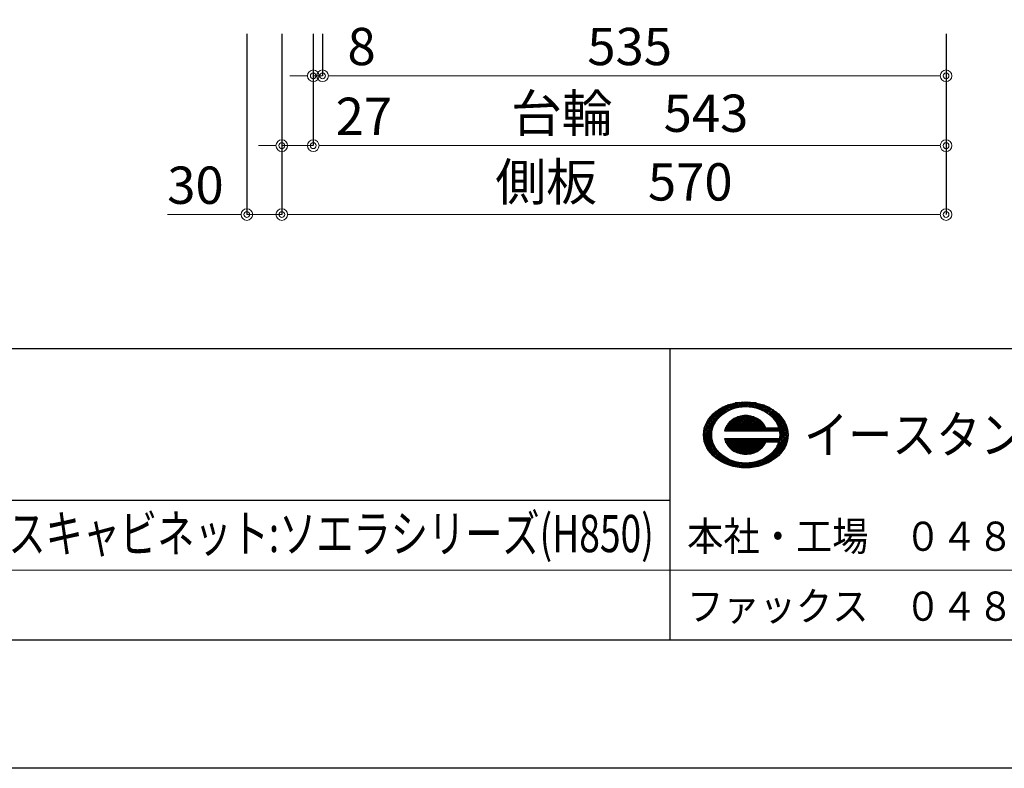
# Model space of a CAD drawing. Units: millimetres. Extents: x -59 to 4200, y 0 to 3227.
# Drawn here: x 2077 to 2922, y 0 to 642 of the extents above; entities that cross this region are included whole.
import ezdxf
from ezdxf.enums import TextEntityAlignment as Align

# ---------------------------------------------------------------- set-up
doc = ezdxf.new("R2010")
doc.units = ezdxf.units.MM
doc.layers.get('0').update_dxf_attribs({"linetype": 'CONTINUOUS'})
doc.layers.get('DEFPOINTS').update_dxf_attribs({"color": 8, "linetype": 'CONTINUOUS'})
doc.layers.add('図面範囲', color=7, linetype='CONTINUOUS', plot=False)
for name, color, linetype in [('外枠線', 54, 'CONTINUOUS'), ('文字', 3, 'CONTINUOUS'), ('枠線', 214, 'CONTINUOUS')]:
    doc.layers.add(name, color=color, linetype=linetype)
doc.layers.add('寸法', color=7, linetype='CONTINUOUS', lineweight=9)
doc.layers.add('文字位置線', color=8, linetype='CONTINUOUS', lineweight=5, plot=False)
doc.styles.add('32mm文字', font='txt', dxfattribs={"height": 32})
doc.dimstyles.new('32mm寸法', dxfattribs={"dimtxt": 32, "dimasz": 10, "dimexe": 0, "dimexo": 30, "dimgap": 5, "dimtad": 1, "dimdsep": 46, "dimtxsty": '32mm文字', "dimblk": 'ORIGIN2', "dimcen": 5, "dimclrd": 256, "dimclrt": 256, "dimadec": 0, "dimazin": 0, "dimtfac": 1, "dimtmove": 0, "dimatfit": 3, "dimldrblk": 'OPEN30', "dimfxl": 1, "dimlwd": -1, "dimarcsym": 0})

# ---------------------------------------------------------------- blocks, each defined once
blk = doc.blocks.new('_Origin2')
at = {"color": 0, "linetype": 'ByBlock', "lineweight": -2}
blk.add_line((-0.5, 0), (-1, 0), dxfattribs=at)
for radius in [0.5, 0.25]:
    blk.add_circle((0, 0), radius, dxfattribs=at)
blk = doc.blocks.new('*D42')
at = {"layer": 'DEFPOINTS', "color": 0, "transparency": 16777216}
for p in [(2328.91, 660), (2871.91, 660), (2871.91, 534.09)]:
    blk.add_point(p, dxfattribs=at)
at = {"layer": '寸法', "color": 0, "lineweight": -2, "transparency": 16777216}
for p, q in [((2328.91, 630), (2328.91, 534.09)), ((2871.91, 630), (2871.91, 534.09))]:
    blk.add_line(p, q, dxfattribs=at)
at = {"layer": '寸法', "transparency": 16777216}
blk.add_line((2338.91, 534.09), (2861.91, 534.09), dxfattribs=at)
at = {"layer": '寸法', "transparency": 16777216, "xscale": 10, "yscale": 10, "zscale": 10, "rotation": 180}
blk.add_blockref('_Origin2', (2328.91, 534.09), dxfattribs=at)
at = {"layer": '寸法', "transparency": 16777216, "xscale": 10, "yscale": 10, "zscale": 10}
blk.add_blockref('_Origin2', (2871.91, 534.09), dxfattribs=at)
at = {"layer": '寸法', "transparency": 16777216, "insert": (2600.41, 557.77), "char_height": 32, "attachment_point": 5, "style": '32mm文字'}
blk.add_mtext('台輪\u3000543', dxfattribs=at)
blk = doc.blocks.new('_Open30')
at = {"color": 0, "linetype": 'ByBlock', "lineweight": -2}
for p, q in [((-1, 0.268), (0, 0)), ((0, 0), (-1, -0.268)), ((0, 0), (-1, 0))]:
    blk.add_line(p, q, dxfattribs=at)
blk = doc.blocks.new('*D43')
at = {"layer": 'DEFPOINTS', "color": 0, "transparency": 16777216}
for p in [(2301.91, 660), (2871.91, 660), (2871.91, 475.02)]:
    blk.add_point(p, dxfattribs=at)
at = {"layer": '寸法', "color": 0, "lineweight": -2, "transparency": 16777216}
for p, q in [((2301.91, 630), (2301.91, 475.02)), ((2871.91, 630), (2871.91, 475.02))]:
    blk.add_line(p, q, dxfattribs=at)
at = {"layer": '寸法', "transparency": 16777216}
blk.add_line((2311.91, 475.02), (2861.91, 475.02), dxfattribs=at)
at = {"layer": '寸法', "transparency": 16777216, "xscale": 10, "yscale": 10, "zscale": 10, "rotation": 180}
blk.add_blockref('_Origin2', (2301.91, 475.02), dxfattribs=at)
at = {"layer": '寸法', "transparency": 16777216, "xscale": 10, "yscale": 10, "zscale": 10}
blk.add_blockref('_Origin2', (2871.91, 475.02), dxfattribs=at)
at = {"layer": '寸法', "transparency": 16777216, "insert": (2586.91, 498.87), "char_height": 32, "attachment_point": 5, "style": '32mm文字'}
blk.add_mtext('側板\u3000570', dxfattribs=at)
blk = doc.blocks.new('*D44')
at = {"layer": 'DEFPOINTS', "color": 0, "transparency": 16777216}
for p in [(2271.91, 660), (2301.91, 660), (2271.91, 475.02)]:
    blk.add_point(p, dxfattribs=at)
at = {"layer": '寸法', "color": 0, "lineweight": -2, "transparency": 16777216}
for p, q in [((2271.91, 630), (2271.91, 475.02)), ((2301.91, 630), (2301.91, 475.02))]:
    blk.add_line(p, q, dxfattribs=at)
at = {"layer": '寸法', "transparency": 16777216}
for p, q in [((2261.91, 475.02), (2203.74, 475.02)), ((2301.91, 475.02), (2271.91, 475.02)), ((2311.91, 475.02), (2321.91, 475.02))]:
    blk.add_line(p, q, dxfattribs=at)
at = {"layer": '寸法', "transparency": 16777216, "xscale": 10, "yscale": 10, "zscale": 10}
blk.add_blockref('_Origin2', (2271.91, 475.02), dxfattribs=at)
at = {"layer": '寸法', "transparency": 16777216, "xscale": 10, "yscale": 10, "zscale": 10, "rotation": 180}
blk.add_blockref('_Origin2', (2301.91, 475.02), dxfattribs=at)
at = {"layer": '寸法', "transparency": 16777216, "insert": (2227.83, 496.02), "char_height": 32, "attachment_point": 5, "style": '32mm文字'}
blk.add_mtext('30', dxfattribs=at)
blk = doc.blocks.new('*D45')
at = {"layer": 'DEFPOINTS', "color": 0, "transparency": 16777216}
for p in [(2301.91, 660), (2328.91, 660), (2301.91, 534.09)]:
    blk.add_point(p, dxfattribs=at)
at = {"layer": '寸法', "color": 0, "lineweight": -2, "transparency": 16777216}
for p, q in [((2301.91, 630), (2301.91, 534.09)), ((2328.91, 630), (2328.91, 534.09))]:
    blk.add_line(p, q, dxfattribs=at)
at = {"layer": '寸法', "transparency": 16777216}
for p, q in [((2291.91, 534.09), (2281.91, 534.09)), ((2301.91, 534.09), (2328.91, 534.09)), ((2338.91, 534.09), (2395.79, 534.09))]:
    blk.add_line(p, q, dxfattribs=at)
at = {"layer": '寸法', "transparency": 16777216, "xscale": 10, "yscale": 10, "zscale": 10}
blk.add_blockref('_Origin2', (2301.91, 534.09), dxfattribs=at)
at = {"layer": '寸法', "transparency": 16777216, "xscale": 10, "yscale": 10, "zscale": 10, "rotation": 180}
blk.add_blockref('_Origin2', (2328.91, 534.09), dxfattribs=at)
at = {"layer": '寸法', "transparency": 16777216, "insert": (2372.35, 555.09), "char_height": 32, "attachment_point": 5, "style": '32mm文字'}
blk.add_mtext('27', dxfattribs=at)
blk = doc.blocks.new('*D46')
at = {"layer": 'DEFPOINTS', "color": 0, "transparency": 16777216}
for p in [(2328.91, 660), (2336.91, 660), (2336.91, 594)]:
    blk.add_point(p, dxfattribs=at)
at = {"layer": '寸法', "color": 0, "lineweight": -2, "transparency": 16777216}
for p, q in [((2328.91, 630), (2328.91, 594)), ((2336.91, 630), (2336.91, 594))]:
    blk.add_line(p, q, dxfattribs=at)
at = {"layer": '寸法', "transparency": 16777216}
for p, q in [((2318.91, 594), (2308.91, 594)), ((2328.91, 594), (2336.91, 594)), ((2346.91, 594), (2383.81, 594))]:
    blk.add_line(p, q, dxfattribs=at)
at = {"layer": '寸法', "transparency": 16777216, "xscale": 10, "yscale": 10, "zscale": 10}
blk.add_blockref('_Origin2', (2328.91, 594), dxfattribs=at)
at = {"layer": '寸法', "transparency": 16777216, "xscale": 10, "yscale": 10, "zscale": 10, "rotation": 180}
blk.add_blockref('_Origin2', (2336.91, 594), dxfattribs=at)
at = {"layer": '寸法', "transparency": 16777216, "insert": (2370.36, 615), "char_height": 32, "attachment_point": 5, "style": '32mm文字'}
blk.add_mtext('8', dxfattribs=at)
blk = doc.blocks.new('*D47')
at = {"layer": 'DEFPOINTS', "color": 0, "transparency": 16777216}
for p in [(2336.91, 660), (2871.91, 660), (2871.91, 594)]:
    blk.add_point(p, dxfattribs=at)
at = {"layer": '寸法', "color": 0, "lineweight": -2, "transparency": 16777216}
for p, q in [((2336.91, 630), (2336.91, 594)), ((2871.91, 630), (2871.91, 594))]:
    blk.add_line(p, q, dxfattribs=at)
at = {"layer": '寸法', "transparency": 16777216}
blk.add_line((2346.91, 594), (2861.91, 594), dxfattribs=at)
at = {"layer": '寸法', "transparency": 16777216, "xscale": 10, "yscale": 10, "zscale": 10, "rotation": 180}
blk.add_blockref('_Origin2', (2336.91, 594), dxfattribs=at)
at = {"layer": '寸法', "transparency": 16777216, "xscale": 10, "yscale": 10, "zscale": 10}
blk.add_blockref('_Origin2', (2871.91, 594), dxfattribs=at)
at = {"layer": '寸法', "transparency": 16777216, "insert": (2600.41, 615), "char_height": 32, "attachment_point": 5, "style": '32mm文字'}
blk.add_mtext('535', dxfattribs=at)
blk = doc.blocks.new('シンボル')
at = {"color": 134, "linetype": 'Continuous'}
for p, q in [((-3.524, 0.151), (-0.95, 2.726)), ((-3.509, 0.307), (-1.141, 2.676)), ((-3.48, 0.478), (-1.346, 2.612)), ((1.696, 2.558), (-1.496, 2.558)), ((-1.478, 2.056), (-0.77, 2.764)), ((-1.4, 2.096), (-1.4, 2.594)), ((-1.21, 2.182), (-0.599, 2.794)), ((-1.2, 2.187), (-1.2, 2.659)), ((-1, 2.261), (-1, 2.714)), ((-0.985, 2.266), (-0.435, 2.816)), ((-0.8, 2.322), (-0.8, 2.758)), ((1, 2.758), (-0.8, 2.758)), ((-0.784, 2.326), (-0.278, 2.831)), ((-0.6, 2.369), (-0.6, 2.794)), ((-0.599, 2.369), (-0.127, 2.841)), ((-0.427, 2.4), (0.019, 2.846)), ((-0.4, 2.404), (-0.4, 2.82)), ((-0.265, 2.421), (0.161, 2.846)), ((-0.2, 2.427), (-0.2, 2.837)), ((-0.111, 2.433), (0.298, 2.842)), ((0, 2.438), (0, 2.846)), ((0.036, 2.439), (0.432, 2.835)), ((0.178, 2.439), (0.562, 2.824)), ((0.2, 2.438), (0.2, 2.846)), ((0.313, 2.433), (0.689, 2.809)), ((0.4, 2.427), (0.4, 2.837)), ((0.444, 2.423), (0.813, 2.792)), ((0.571, 2.408), (0.934, 2.771)), ((0.6, 2.404), (0.6, 2.82)), ((0.694, 2.389), (1.052, 2.748)), ((0.8, 2.369), (0.8, 2.794)), ((0.812, 2.366), (1.167, 2.722)), ((0.928, 2.34), (1.28, 2.693)), ((1, 2.322), (1, 2.758)), ((1.04, 2.311), (1.39, 2.662)), ((1.148, 2.278), (1.498, 2.628)), ((1.2, 2.261), (1.2, 2.714)), ((1.254, 2.243), (1.604, 2.592)), ((1.357, 2.204), (1.707, 2.554)), ((1.4, 2.187), (1.4, 2.659)), ((1.574, 2.558), (1.6, 2.532)), ((1.6, 2.096), (1.6, 2.594)), ((-3.431, 0.668), (-1.571, 2.529)), ((-3.352, 0.889), (-1.826, 2.416)), ((-3.216, 1.167), (-2.138, 2.245)), ((-2.8, 0.31), (-2.8, 1.718)), ((-1.932, 1.758), (-2.761, 1.758)), ((-2.6, 0.943), (-2.6, 1.908)), ((-1.648, 1.958), (-2.54, 1.958)), ((-2.4, 1.271), (-2.4, 2.068)), ((-1.267, 2.158), (-2.273, 2.158)), ((-2.2, 1.511), (-2.2, 2.206)), ((-2, 1.701), (-2, 2.325)), ((-0.651, 2.358), (-1.938, 2.358)), ((-1.8, 1.857), (-1.8, 2.428)), ((-1.6, 1.987), (-1.6, 2.517)), ((2.138, 2.358), (0.851, 2.358)), ((1.457, 2.163), (1.808, 2.514)), ((2.473, 2.158), (1.467, 2.158)), ((1.554, 2.118), (1.907, 2.471)), ((1.649, 2.071), (2.003, 2.426)), ((1.74, 2.022), (2.098, 2.379)), ((1.774, 2.358), (1.784, 2.348)), ((1.8, 1.987), (1.8, 2.517)), ((1.83, 1.97), (2.19, 2.33)), ((2.74, 1.958), (1.848, 1.958)), ((1.915, 2.358), (1.925, 2.348)), ((1.916, 1.915), (2.281, 2.279)), ((1.976, 2.439), (1.996, 2.419)), ((1.996, 2.277), (2, 2.274)), ((1.996, 2.136), (2, 2.132)), ((2, 1.857), (2, 2.428)), ((2.082, 1.797), (2.455, 2.17)), ((2.961, 1.758), (2.132, 1.758)), ((2.16, 1.735), (2.539, 2.113)), ((2.2, 1.701), (2.2, 2.325)), ((2.2, 2.215), (2.208, 2.207)), ((2.237, 1.669), (2.62, 2.053)), ((2.257, 2.158), (2.279, 2.136)), ((2.273, 2.283), (2.279, 2.277)), ((2.31, 1.602), (2.7, 1.991)), ((2.381, 1.531), (2.777, 1.927)), ((2.4, 1.511), (2.4, 2.206)), ((2.4, 2.157), (2.42, 2.136)), ((2.449, 1.458), (2.853, 1.861)), ((2.514, 1.381), (2.926, 1.793)), ((2.577, 1.302), (2.996, 1.722)), ((2.598, 1.958), (2.6, 1.957)), ((2.6, 1.271), (2.6, 2.068)), ((2.736, 1.962), (2.74, 1.958)), ((2.774, 1.924), (2.8, 1.898)), ((2.8, 0.943), (2.8, 1.908)), ((2.845, 1.853), (2.915, 1.783)), ((2.94, 1.758), (2.986, 1.712)), ((3, 0.31), (3, 1.718)), ((3, 1.698), (3.057, 1.641)), ((-3.528, 0.006), (-2.609, 0.925)), ((-2.592, 0.958), (-3.322, 0.958)), ((-2.477, 1.158), (-3.221, 1.158)), ((-3.2, -1.158), (-3.2, 1.194)), ((-2.333, 1.358), (-3.095, 1.358)), ((-3, -1.452), (-3, 1.488)), ((-2.154, 1.558), (-2.943, 1.558)), ((-1.708, 0.412), (-0.543, 1.577)), ((-1.629, 0.633), (-0.78, 1.482)), ((-1.62, 0.358), (-0.348, 1.63)), ((-1.479, 0.358), (-0.176, 1.66)), ((1.634, 0.958), (-1.434, 0.958)), ((-1.4, 0.358), (-1.4, 1.001)), ((-1.391, 1.011), (-1.174, 1.228)), ((-1.337, 0.358), (-0.02, 1.675)), ((1.453, 1.158), (-1.253, 1.158)), ((-1.2, 0.358), (-1.2, 1.206)), ((-1.196, 0.358), (0.125, 1.679)), ((-1.054, 0.358), (0.26, 1.673)), ((-1, 0.358), (-1, 1.358)), ((1.199, 1.358), (-0.999, 1.358)), ((-0.913, 0.358), (0.388, 1.659)), ((-0.8, 0.358), (-0.8, 1.472)), ((-0.772, 0.358), (0.509, 1.638)), ((-0.63, 0.358), (0.623, 1.612)), ((-0.6, 0.358), (-0.6, 1.557)), ((0.796, 1.558), (-0.596, 1.558)), ((-0.489, 0.358), (0.733, 1.58)), ((-0.4, 0.358), (-0.4, 1.618)), ((-0.347, 0.358), (0.837, 1.543)), ((-0.206, 0.358), (0.937, 1.501)), ((-0.2, 0.358), (-0.2, 1.657)), ((-0.064, 0.358), (1.033, 1.455)), ((0, 0.358), (0, 1.677)), ((0.077, 0.358), (1.124, 1.405)), ((0.2, 0.358), (0.2, 1.677)), ((0.218, 0.358), (1.211, 1.351)), ((0.36, 0.358), (1.294, 1.292)), ((0.4, 0.358), (0.4, 1.657)), ((0.501, 0.358), (1.373, 1.23)), ((0.6, 0.358), (0.6, 1.618)), ((0.643, 0.358), (1.448, 1.163)), ((0.784, 0.358), (1.519, 1.093)), ((0.8, 0.358), (0.8, 1.557)), ((0.925, 0.358), (1.585, 1.018)), ((1, 0.358), (1, 1.472)), ((1.067, 0.358), (1.648, 0.939)), ((1.2, 0.358), (1.2, 1.358)), ((1.208, 0.358), (1.706, 0.856)), ((1.4, 0.358), (1.4, 1.206)), ((1.6, 0.358), (1.6, 1.001)), ((3.143, 1.558), (2.354, 1.558)), ((3.295, 1.358), (2.533, 1.358)), ((2.623, 0.358), (3.421, 1.157)), ((2.636, 1.22), (3.065, 1.649)), ((3.421, 1.158), (2.677, 1.158)), ((2.692, 1.135), (3.131, 1.573)), ((2.745, 1.046), (3.194, 1.496)), ((2.764, 0.358), (3.471, 1.065)), ((3.522, 0.958), (2.792, 0.958)), ((2.794, 0.954), (3.255, 1.415)), ((2.84, 0.858), (3.313, 1.332)), ((2.881, 0.759), (3.369, 1.246)), ((2.905, 0.358), (3.517, 0.97)), ((2.998, 1.558), (3, 1.557)), ((3, 0.311), (3.56, 0.871)), ((3.128, 1.57), (3.14, 1.558)), ((3.198, 1.217), (3.2, 1.215)), ((3.2, -1.452), (3.2, 1.488)), ((3.4, -1.158), (3.4, 1.194)), ((3.4, 1.157), (3.41, 1.146)), ((3.4, 0.874), (3.41, 0.863)), ((-2.816, 0.158), (-3.524, 0.158)), ((-3.523, -0.131), (-2.709, 0.684)), ((-3.511, -0.26), (-2.767, 0.485)), ((-2.792, 0.358), (-3.502, 0.358)), ((-3.492, -0.382), (-2.8, 0.31)), ((-3.467, -0.499), (-2.81, 0.158)), ((-2.748, 0.558), (-3.462, 0.558)), ((-3.438, -0.611), (-2.821, 0.006)), ((-2.682, 0.758), (-3.402, 0.758)), ((-3.4, -0.728), (-3.4, 0.764)), ((-1.721, 0.358), (2.905, 0.358)), ((3.662, 0.558), (-1.66, 0.558)), ((-1.6, 0.358), (-1.6, 0.693)), ((1.766, 0.758), (-1.566, 0.758)), ((1.35, 0.358), (1.76, 0.768)), ((1.491, 0.358), (1.809, 0.676)), ((1.633, 0.358), (1.893, 0.618)), ((1.774, 0.358), (2.034, 0.618)), ((1.8, 0.358), (1.8, 0.693)), ((1.835, 0.618), (2.93, 0.618)), ((1.915, 0.358), (2.175, 0.618)), ((2, 0.358), (2, 0.618)), ((2.057, 0.358), (2.317, 0.618)), ((2.198, 0.358), (2.458, 0.618)), ((2.2, 0.358), (2.2, 0.618)), ((2.34, 0.358), (2.6, 0.618)), ((2.4, 0.358), (2.4, 0.618)), ((2.481, 0.358), (2.741, 0.618)), ((2.6, 0.358), (2.6, 0.618)), ((2.672, -0.582), (3.689, 0.435)), ((2.8, 0.358), (2.8, 0.618)), ((2.814, -0.582), (3.709, 0.313)), ((2.826, -0.853), (3.728, 0.05)), ((3.602, 0.758), (2.882, 0.758)), ((3.702, 0.358), (2.905, 0.358)), ((2.918, -0.619), (3.722, 0.185)), ((3.014, 0.184), (3.598, 0.768)), ((3.724, 0.158), (3.016, 0.158)), ((3.018, -0.095), (3.664, 0.551)), ((3.021, 0.05), (3.633, 0.662)), ((3.6, -0.728), (3.6, 0.764)), ((-2.82, -0.042), (-3.528, -0.042)), ((-2.8, -0.242), (-3.513, -0.242)), ((-2.768, -0.442), (-3.48, -0.442)), ((-2.711, -0.642), (-3.428, -0.642)), ((-3.403, -0.718), (-2.816, -0.13)), ((-3.365, -0.821), (-2.8, -0.256)), ((-2.631, -0.842), (-3.357, -0.842)), ((-3.323, -0.92), (-2.782, -0.379)), ((-3.277, -1.016), (-2.755, -0.494)), ((-3.228, -1.108), (-2.723, -0.604)), ((-3.176, -1.198), (-2.687, -0.708)), ((-3.121, -1.284), (-2.646, -0.809)), ((-2.8, -1.682), (-2.8, -0.242)), ((-1.73, -0.282), (3, -0.282)), ((-1.73, -0.282), (3, -0.282)), ((-1.694, -0.423), (-1.553, -0.282)), ((3.68, -0.442), (-1.688, -0.442)), ((-1.657, -0.527), (-1.412, -0.282)), ((-1.615, -0.626), (-1.27, -0.282)), ((1.807, -0.642), (-1.607, -0.642)), ((-1.6, -0.657), (-1.6, -0.282)), ((-1.567, -0.72), (-1.129, -0.282)), ((-1.514, -0.808), (-0.987, -0.282)), ((1.692, -0.842), (-1.492, -0.842)), ((-1.456, -0.892), (-0.846, -0.282)), ((-1.4, -0.964), (-1.4, -0.282)), ((-1.394, -0.971), (-0.704, -0.282)), ((-1.328, -1.047), (-0.563, -0.282)), ((-1.257, -1.118), (-0.422, -0.282)), ((-1.2, -1.17), (-1.2, -0.282)), ((-1.183, -1.185), (-0.28, -0.282)), ((-1.105, -1.247), (-0.139, -0.282)), ((-1.022, -1.306), (0.003, -0.282)), ((-1, -1.321), (-1, -0.282)), ((-0.936, -1.361), (0.144, -0.282)), ((-0.845, -1.412), (0.285, -0.282)), ((-0.8, -1.435), (-0.8, -0.282)), ((-0.75, -1.459), (0.427, -0.282)), ((-0.651, -1.501), (0.568, -0.282)), ((-0.6, -1.52), (-0.6, -0.282)), ((-0.547, -1.539), (0.71, -0.282)), ((-0.438, -1.571), (0.851, -0.282)), ((-0.4, -1.581), (-0.4, -0.282)), ((-0.324, -1.599), (0.993, -0.282)), ((-0.204, -1.62), (1.134, -0.282)), ((-0.2, -1.621), (-0.2, -0.282)), ((-0.078, -1.635), (1.275, -0.282)), ((0, -1.64), (0, -0.282)), ((0.057, -1.642), (1.417, -0.282)), ((0.2, -1.64), (0.2, -0.282)), ((0.2, -1.64), (1.558, -0.282)), ((0.355, -1.627), (1.7, -0.282)), ((0.4, -1.621), (0.4, -0.282)), ((0.524, -1.599), (1.841, -0.282)), ((0.6, -1.581), (0.6, -0.282)), ((0.715, -1.549), (1.983, -0.282)), ((0.8, -1.52), (0.8, -0.282)), ((0.944, -1.462), (2.124, -0.282)), ((1, -1.435), (1, -0.282)), ((1.2, -1.321), (1.2, -0.282)), ((1.314, -2.647), (3.712, -0.249)), ((1.4, -1.17), (1.4, -0.282)), ((1.517, -2.585), (3.685, -0.418)), ((1.6, -0.964), (1.6, -0.282)), ((1.739, -2.505), (3.639, -0.605)), ((1.8, -0.657), (1.8, -0.282)), ((1.835, -0.582), (2.93, -0.582)), ((1.965, -0.582), (2.265, -0.282)), ((1.989, -2.397), (3.565, -0.82)), ((2, -0.582), (2, -0.282)), ((2.107, -0.582), (2.407, -0.282)), ((2.2, -0.582), (2.2, -0.282)), ((2.248, -0.582), (2.548, -0.282)), ((2.39, -0.582), (2.69, -0.282)), ((2.4, -0.582), (2.4, -0.282)), ((2.531, -0.582), (2.831, -0.282)), ((2.6, -0.582), (2.6, -0.282)), ((2.635, -1.185), (3.726, -0.094)), ((2.8, -0.582), (2.8, -0.282)), ((3.557, -0.842), (2.831, -0.842)), ((3.628, -0.642), (2.911, -0.642)), ((3, -1.682), (3, -0.274)), ((3.713, -0.242), (3.004, -0.242)), ((3.728, -0.042), (3.02, -0.042)), ((-2.527, -1.042), (-3.264, -1.042)), ((-2.395, -1.242), (-3.149, -1.242)), ((-3.063, -1.368), (-2.601, -0.905)), ((-2.231, -1.442), (-3.008, -1.442)), ((-3.002, -1.448), (-2.552, -0.998)), ((-2.939, -1.527), (-2.499, -1.087)), ((-2.874, -1.602), (-2.444, -1.172)), ((-2.027, -1.642), (-2.838, -1.642)), ((-2.806, -1.676), (-2.385, -1.255)), ((-2.735, -1.747), (-2.323, -1.334)), ((-2.663, -1.816), (-2.258, -1.411)), ((-2.6, -1.871), (-2.6, -0.906)), ((-2.588, -1.882), (-2.19, -1.485)), ((-2.51, -1.946), (-2.12, -1.556)), ((-2.431, -2.008), (-2.047, -1.624)), ((-2.4, -2.032), (-2.4, -1.234)), ((-2.35, -2.068), (-1.971, -1.69)), ((-2.2, -2.169), (-2.2, -1.475)), ((-2, -2.288), (-2, -1.665)), ((1.532, -1.042), (-1.332, -1.042)), ((1.312, -1.242), (-1.112, -1.242)), ((0.987, -1.442), (-0.787, -1.442)), ((0.057, -1.642), (0.048, -1.642)), ((1.285, -1.262), (1.659, -0.888)), ((2.2, -2.288), (2.2, -1.665)), ((3.038, -1.642), (2.227, -1.642)), ((2.29, -2.237), (3.44, -1.087)), ((2.4, -2.169), (2.4, -1.475)), ((3.208, -1.442), (2.431, -1.442)), ((3.349, -1.242), (2.595, -1.242)), ((2.6, -2.032), (2.6, -1.234)), ((3.464, -1.042), (2.727, -1.042)), ((2.78, -1.889), (3.126, -1.542)), ((2.8, -1.871), (2.8, -0.906)), ((-1.77, -1.842), (-2.634, -1.842)), ((-1.435, -2.042), (-2.386, -2.042)), ((-2.266, -2.126), (-1.892, -1.753)), ((-2.18, -2.182), (-1.811, -1.813)), ((-2.092, -2.235), (-1.728, -1.871)), ((-0.948, -2.242), (-2.082, -2.242)), ((-2.003, -2.287), (-1.641, -1.926)), ((-1.91, -2.336), (-1.553, -1.978)), ((-1.816, -2.384), (-1.461, -2.028)), ((-1.8, -2.391), (-1.8, -1.821)), ((-1.72, -2.429), (-1.367, -2.076)), ((1.891, -2.442), (-1.691, -2.442)), ((-1.621, -2.472), (-1.27, -2.12)), ((-1.6, -2.481), (-1.6, -1.951)), ((-1.521, -2.512), (-1.171, -2.162)), ((-1.418, -2.551), (-1.068, -2.201)), ((-1.4, -2.557), (-1.4, -2.059)), ((-1.313, -2.587), (-0.963, -2.237)), ((-1.205, -2.621), (-0.854, -2.27)), ((-1.2, -2.622), (-1.2, -2.15)), ((-1.095, -2.652), (-0.743, -2.3)), ((-1, -2.677), (-1, -2.225)), ((-0.983, -2.681), (-0.628, -2.327)), ((-0.868, -2.708), (-0.51, -2.35)), ((-0.8, -2.722), (-0.8, -2.285)), ((-0.75, -2.731), (-0.388, -2.369)), ((-0.63, -2.752), (-0.262, -2.384)), ((-0.6, -2.757), (-0.6, -2.333)), ((-0.506, -2.77), (-0.131, -2.395)), ((-0.4, -2.783), (-0.4, -2.367)), ((-0.38, -2.785), (0.004, -2.402)), ((-0.25, -2.797), (0.144, -2.403)), ((-0.2, -2.8), (-0.2, -2.39)), ((-0.117, -2.805), (0.291, -2.398)), ((0, -2.809), (0, -2.402)), ((0.02, -2.809), (0.444, -2.386)), ((0.162, -2.81), (0.605, -2.367)), ((0.2, -2.809), (0.2, -2.402)), ((0.307, -2.806), (0.775, -2.337)), ((0.4, -2.8), (0.4, -2.39)), ((0.458, -2.796), (0.958, -2.296)), ((0.6, -2.783), (0.6, -2.367)), ((0.614, -2.782), (1.156, -2.239)), ((0.776, -2.761), (1.378, -2.159)), ((0.8, -2.757), (0.8, -2.333)), ((0.946, -2.732), (1.638, -2.04)), ((1, -2.722), (1, -2.285)), ((1.125, -2.695), (1.996, -1.824)), ((2.282, -2.242), (1.148, -2.242)), ((1.2, -2.677), (1.2, -2.225)), ((1.4, -2.622), (1.4, -2.15)), ((1.6, -2.557), (1.6, -2.059)), ((2.586, -2.042), (1.635, -2.042)), ((1.8, -2.481), (1.8, -1.951)), ((2.834, -1.842), (1.97, -1.842)), ((2, -2.391), (2, -1.821)), ((1.333, -2.642), (-1.133, -2.642))]:
    blk.add_line(p, q, dxfattribs=at)
for major_axis, ratio in [((-3.628, 0), 0.779519), ((-2.921, 0), 0.828845)]:
    blk.add_ellipse((0.1, 0.018), major_axis=major_axis, ratio=ratio, dxfattribs=at)
for centre, major_axis, ratio, start_param, end_param in [((0.1, 0.018), (-1.861, 0), 0.892511, 3.511257, 6.076989), ((0.1, 0.018), (-1.861, 0), 0.892511, 0.181648, 2.771929), ((0.11, 0.038), (0.245, -1.666), 0.999613, 6.025504, 6.026457)]:
    blk.add_ellipse(centre, major_axis=major_axis, ratio=ratio, start_param=start_param, end_param=end_param, dxfattribs=at)

msp = doc.modelspace()

# ---------------------------------------------------------------- linework, layer by layer
at = {"layer": '図面範囲'}
msp.add_lwpolyline([(0, 2970), (4200, 2970), (4200, 0), (0, 0)], close=True, dxfattribs=at)
at = {"layer": '外枠線', "color": 54}
msp.add_lwpolyline([(195, 110), (195, 2860), (4005, 2860), (4005, 110)], close=True, dxfattribs=at)
at = {"layer": '文字位置線'}
msp.add_line((1985, 170), (3185, 170), dxfattribs=at)
at = {"layer": '枠線', "color": 54}
msp.add_line((195, 360), (4005, 360), dxfattribs=at)
at = {"layer": '枠線', "color": 54, "linetype": 'Continuous'}
for p, q in [((2635, 360), (2635, 110)), ((1935, 230), (2635, 230))]:
    msp.add_line(p, q, dxfattribs=at)

# ---------------------------------------------------------------- block references
at = {"layer": '枠線', "color": 0, "linetype": 'Continuous', "xscale": 10, "yscale": 10}
msp.add_blockref('シンボル', (2699.011, 285.823), dxfattribs=at)

# ---------------------------------------------------------------- texts
at = {"layer": '文字', "style": '32mm文字'}
for s, height, width, p, p2 in [('イースタン工業株式会社', 32, 0.909676, (2750.076, 270.166), (3166.182, 270.166)), ('ベースキャビネット:ソエラシリーズ(H850)', 32, 0.761772, (2003.413, 185.375), (2621.121, 185.375)), ('本社・工場\u3000０４８(４２３)１１１１', 25, 0.939989, (2649.716, 186.543), (3168.857, 186.543)), ('ファックス\u3000０４８(４２３)１１１２', 25, 0.939989, (2649.716, 126.543), (3168.857, 126.543))]:
    msp.add_text(s, height=height, dxfattribs=dict(at, width=width)).set_placement(p, p2, align=Align.FIT)

# ---------------------------------------------------------------- dimensions: what is measured, and where the dimension line sits
at = {"layer": '寸法'}
for base, p1, p2, picture, middle in [((2271.915, 475.024), (2301.915, 660), (2271.915, 660), '*D44', (2227.829, 475.024)), ((2301.915, 534.091), (2328.915, 660), (2301.915, 660), '*D45', (2372.351, 534.091)), ((2336.915, 594.004), (2328.915, 660), (2336.915, 660), '*D46', (2370.362, 594.004)), ((2871.915, 594.004), (2336.915, 660), (2871.915, 660), '*D47', (2600.415, 594.004))]:
    dim = msp.add_linear_dim(base=base, p1=p1, p2=p2, angle=180, dimstyle='32mm寸法', dxfattribs=at)
    dim.commit()
    dim.dimension.update_dxf_attribs({"geometry": picture, "text_midpoint": middle, "dimtype": 160})
for base, p1, text, picture, middle in [((2871.915, 475.024), (2301.915, 660), '側板\u3000<>', '*D43', (2586.915, 475.024)), ((2871.915, 534.091), (2328.915, 660), '台輪\u3000<>', '*D42', (2600.415, 534.091))]:
    dim = msp.add_linear_dim(base=base, p1=p1, p2=(2871.915, 660), angle=180, text=text, dimstyle='32mm寸法', dxfattribs=at)
    dim.commit()
    dim.dimension.update_dxf_attribs({"geometry": picture, "text_midpoint": middle, "dimtype": 160})

doc.saveas('drawing.dxf')
